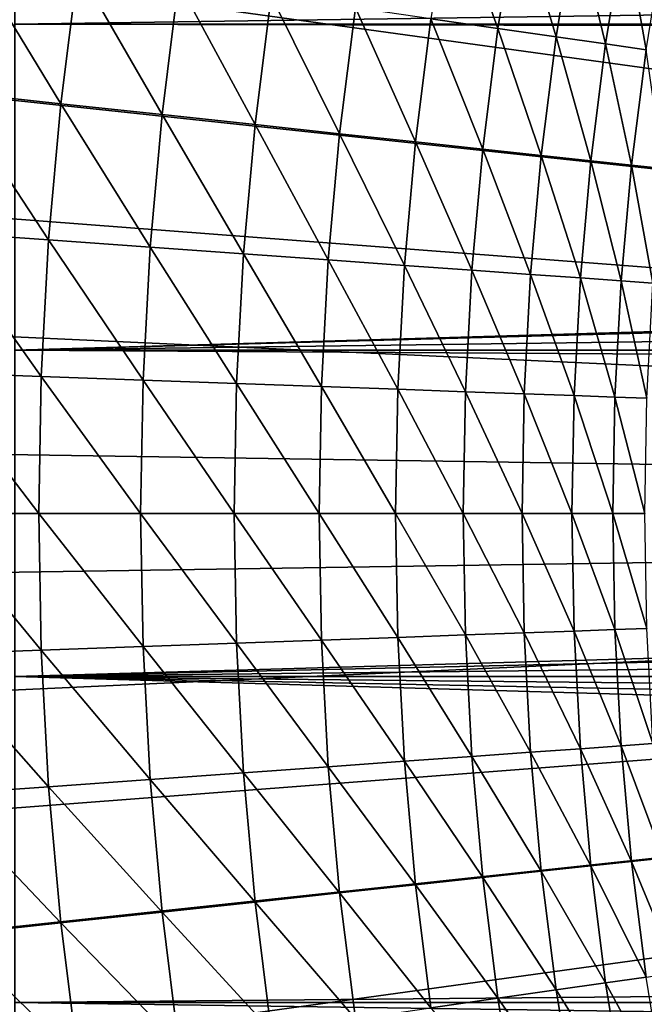
# Model space of a CAD drawing. Extents: x -30 to 67, y -176 to 30.
# Drawn here: x -11 to -10, y -1 to 1 of the extents above; entities that cross this region are included whole.
import ezdxf

# ---------------------------------------------------------------- set-up
doc = ezdxf.new("R2010")
doc.units = 0
doc.layers.add('L4', color=7, linetype='CONTINUOUS')

msp = doc.modelspace()

# ---------------------------------------------------------------- linework, layer by layer
at = {"layer": 'L4', "color": 7}
for points in [[(0, 0), (-9.778745, 28.044), (-8.918962, 28.32917)], [(0, 0), (-9.778745, 28.044), (-8.918962, 28.32917)], [(0, 0), (-10.62943, 27.73274), (-9.778745, 28.044)], [(0, 0), (-10.62943, 27.73274), (-9.778745, 28.044)], [(-11.47023, 27.39569), (-10.62943, 27.73274), (0, 0)], [(-11.47023, 27.39569), (-10.62943, 27.73274), (0, 0)], [(0, 0), (-12.30036, 27.03315), (-11.47023, 27.39569)], [(0, 0), (-12.30036, 27.03315), (-11.47023, 27.39569)], [(0, 0), (-13.11905, 26.64546), (-12.30036, 27.03315)], [(0, 0), (-13.11905, 26.64546), (-12.30036, 27.03315)], [(-13.92553, 26.23299), (-13.11905, 26.64546), (0, 0)], [(-13.92553, 26.23299), (-13.11905, 26.64546), (0, 0)], [(0, 0), (-14.71906, 25.79611), (-13.92553, 26.23299)], [(0, 0), (-14.71906, 25.79611), (-13.92553, 26.23299)], [(0, 0), (-15.49889, 25.33524), (-14.71906, 25.79611)], [(0, 0), (-15.49889, 25.33524), (-14.71906, 25.79611)], [(-16.26431, 24.8508), (-15.49889, 25.33524), (0, 0)], [(-16.26431, 24.8508), (-15.49889, 25.33524), (0, 0)], [(0, 0), (-17.0146, 24.34324), (-16.26431, 24.8508)], [(0, 0), (-17.0146, 24.34324), (-16.26431, 24.8508)], [(0, 0), (-17.74906, 23.81304), (-17.0146, 24.34324)], [(0, 0), (-17.74906, 23.81304), (-17.0146, 24.34324)], [(-18.46701, 23.26068), (-17.74906, 23.81304), (0, 0)], [(-18.46701, 23.26068), (-17.74906, 23.81304), (0, 0)], [(0, 0), (-19.16779, 22.68669), (-18.46701, 23.26068)], [(0, 0), (-19.16779, 22.68669), (-18.46701, 23.26068)], [(0, 0), (-19.85073, 22.0916), (-19.16779, 22.68669)], [(0, 0), (-19.85073, 22.0916), (-19.16779, 22.68669)], [(-20.51521, 21.47595), (-19.85073, 22.0916), (0, 0)], [(-20.51521, 21.47595), (-19.85073, 22.0916), (0, 0)], [(0, 0), (-21.1606, 20.84032), (-20.51521, 21.47595)], [(0, 0), (-21.1606, 20.84032), (-20.51521, 21.47595)], [(0, 0), (-21.78631, 20.18531), (-21.1606, 20.84032)], [(0, 0), (-21.78631, 20.18531), (-21.1606, 20.84032)], [(-22.39175, 19.51153), (-21.78631, 20.18531), (0, 0)], [(-22.39175, 19.51153), (-21.78631, 20.18531), (0, 0)], [(0, 0), (-22.97636, 18.81959), (-22.39175, 19.51153)], [(0, 0), (-22.97636, 18.81959), (-22.39175, 19.51153)], [(0, 0), (-23.5396, 18.11014), (-22.97636, 18.81959)], [(0, 0), (-23.5396, 18.11014), (-22.97636, 18.81959)], [(-24.08094, 17.38385), (-23.5396, 18.11014), (0, 0)], [(-24.08094, 17.38385), (-23.5396, 18.11014), (0, 0)], [(0, 0), (-24.59988, 16.64139), (-24.08094, 17.38385)], [(0, 0), (-24.59988, 16.64139), (-24.08094, 17.38385)], [(0, 0), (-25.09594, 15.88345), (-24.59988, 16.64139)], [(0, 0), (-25.09594, 15.88345), (-24.59988, 16.64139)], [(-25.56865, 15.11073), (-25.09594, 15.88345), (0, 0)], [(-25.56865, 15.11073), (-25.09594, 15.88345), (0, 0)], [(0, 0), (-26.01757, 14.32396), (-25.56865, 15.11073)], [(0, 0), (-26.01757, 14.32396), (-25.56865, 15.11073)], [(0, 0), (-26.4423, 13.52386), (-26.01757, 14.32396)], [(0, 0), (-26.4423, 13.52386), (-26.01757, 14.32396)], [(-26.84243, 12.71118), (-26.4423, 13.52386), (0, 0)], [(-26.84243, 12.71118), (-26.4423, 13.52386), (0, 0)], [(0, 0), (-27.21759, 11.88668), (-26.84243, 12.71118)], [(0, 0), (-27.21759, 11.88668), (-26.84243, 12.71118)], [(0, 0), (-27.56742, 11.05112), (-27.21759, 11.88668)], [(0, 0), (-27.56742, 11.05112), (-27.21759, 11.88668)], [(-27.89162, 10.20528), (-27.56742, 11.05112), (0, 0)], [(-27.89162, 10.20528), (-27.56742, 11.05112), (0, 0)], [(0, 0), (-28.18987, 9.349941), (-27.89162, 10.20528)], [(0, 0), (-28.18987, 9.349941), (-27.89162, 10.20528)], [(0, 0), (-28.46189, 8.48591), (-28.18987, 9.349941)], [(0, 0), (-28.46189, 8.48591), (-28.18987, 9.349941)], [(-28.70744, 7.613983), (-28.46189, 8.48591), (0, 0)], [(-28.70744, 7.613983), (-28.46189, 8.48591), (0, 0)], [(0, 0), (-28.92629, 6.734975), (-28.70744, 7.613983)], [(0, 0), (-28.92629, 6.734975), (-28.70744, 7.613983)], [(0, 0), (-29.11822, 5.849701), (-28.92629, 6.734975)], [(0, 0), (-29.11822, 5.849701), (-28.92629, 6.734975)], [(-29.28307, 4.958986), (-29.11822, 5.849701), (0, 0)], [(-29.28307, 4.958986), (-29.11822, 5.849701), (0, 0)], [(0, 0), (-29.42069, 4.063658), (-29.28307, 4.958986)], [(0, 0), (-29.42069, 4.063658), (-29.28307, 4.958986)], [(0, 0), (-29.53093, 3.16455), (-29.42069, 4.063658)], [(0, 0), (-29.53093, 3.16455), (-29.42069, 4.063658)], [(-29.6137, 2.262498), (-29.53093, 3.16455), (0, 0)], [(-29.6137, 2.262498), (-29.53093, 3.16455), (0, 0)], [(-11.5, 2.426468, 91.87645), (21.96419, 1.943381, 91.93888), (-11.5, 1.459054, 91.98745)], [(-11.5, 1.459054, 58.01255), (21.96409, 1.944569, 58.06125), (-11.5, 2.426468, 58.12354)], [(0, 0), (-29.66892, 1.358341), (-29.6137, 2.262498)], [(0, 0), (-29.66892, 1.358341), (-29.6137, 2.262498)], [(-11.5, 1.459054, 58.01255), (22.00167, 1.459115, 58.01255), (21.96409, 1.944569, 58.06125)], [(-11.5, 1.459054, 91.98745), (21.96419, 1.943381, 91.93888), (22.00167, 1.459054, 91.98745)], [(-10.20038, 1.84035, 118.7564), (-10.25956, 1.475102, 118.7564), (-10.06002, 1.446413, 119.4567)], [(-10.20038, 1.84035, 118.7564), (-10.25956, 1.475102, 118.7564), (-10.06002, 1.446413, 119.4567)], [(-10.20038, 1.84035, 118.7564), (-10.06002, 1.446413, 119.4567), (-10.00199, 1.804557, 119.4567)], [(-10.20038, 1.84035, 118.7564), (-10.06002, 1.446413, 119.4567), (-10.00199, 1.804557, 119.4567)], [(-10.00199, 1.804557, 119.4567), (-10.06002, 1.446413, 119.4567), (-9.886524, 1.421467, 120.164)], [(-10.00199, 1.804557, 119.4567), (-10.06002, 1.446413, 119.4567), (-9.886524, 1.421467, 120.164)], [(-10.00199, 1.804557, 119.4567), (-9.886524, 1.421467, 120.164), (-9.829489, 1.773435, 120.164)], [(-10.00199, 1.804557, 119.4567), (-9.886524, 1.421467, 120.164), (-9.829489, 1.773435, 120.164)], [(-9.829489, 1.773435, 120.164), (-9.886524, 1.421467, 120.164), (-9.739303, 1.4003, 120.8774)], [(-9.829489, 1.773435, 120.164), (-9.886524, 1.421467, 120.164), (-9.739303, 1.4003, 120.8774)], [(-9.829489, 1.773435, 120.164), (-9.739303, 1.4003, 120.8774), (-9.683117, 1.747027, 120.8774)], [(-9.829489, 1.773435, 120.164), (-9.739303, 1.4003, 120.8774), (-9.683117, 1.747027, 120.8774)], [(-9.683117, 1.747027, 120.8774), (-9.739303, 1.4003, 120.8774), (-9.618569, 1.382941, 121.5958)], [(-9.683117, 1.747027, 120.8774), (-9.739303, 1.4003, 120.8774), (-9.618569, 1.382941, 121.5958)], [(-9.683117, 1.747027, 120.8774), (-9.618569, 1.382941, 121.5958), (-9.56308, 1.725369, 121.5958)], [(-9.683117, 1.747027, 120.8774), (-9.618569, 1.382941, 121.5958), (-9.56308, 1.725369, 121.5958)], [(-11.63682, 1.673123, 115.3944), (-11.68913, 1.256711, 115.3944), (-11.36283, 1.221631, 116.0451)], [(-11.63682, 1.673123, 115.3944), (-11.68913, 1.256711, 115.3944), (-11.36283, 1.221631, 116.0451)], [(-11.63682, 1.673123, 115.3944), (-11.36283, 1.221631, 116.0451), (-11.31199, 1.626418, 116.0451)], [(-11.63682, 1.673123, 115.3944), (-11.36283, 1.221631, 116.0451), (-11.31199, 1.626418, 116.0451)], [(-11.31199, 1.626418, 116.0451), (-11.36283, 1.221631, 116.0451), (-11.06093, 1.189173, 116.7075)], [(-11.31199, 1.626418, 116.0451), (-11.36283, 1.221631, 116.0451), (-11.06093, 1.189173, 116.7075)], [(-11.31199, 1.626418, 116.0451), (-11.06093, 1.189173, 116.7075), (-11.01144, 1.583206, 116.7075)], [(-11.31199, 1.626418, 116.0451), (-11.06093, 1.189173, 116.7075), (-11.01144, 1.583206, 116.7075)], [(-11.01144, 1.583206, 116.7075), (-11.06093, 1.189173, 116.7075), (-10.78386, 1.159384, 117.3809)], [(-11.01144, 1.583206, 116.7075), (-11.06093, 1.189173, 116.7075), (-10.78386, 1.159384, 117.3809)], [(-11.01144, 1.583206, 116.7075), (-10.78386, 1.159384, 117.3809), (-10.7356, 1.543547, 117.3809)], [(-11.01144, 1.583206, 116.7075), (-10.78386, 1.159384, 117.3809), (-10.7356, 1.543547, 117.3809)], [(-10.7356, 1.543547, 117.3809), (-10.78386, 1.159384, 117.3809), (-10.53199, 1.132306, 118.0641)], [(-10.7356, 1.543547, 117.3809), (-10.78386, 1.159384, 117.3809), (-10.53199, 1.132306, 118.0641)], [(-10.7356, 1.543547, 117.3809), (-10.53199, 1.132306, 118.0641), (-10.48486, 1.507495, 118.0641)], [(-10.7356, 1.543547, 117.3809), (-10.53199, 1.132306, 118.0641), (-10.48486, 1.507495, 118.0641)], [(-10.48486, 1.507495, 118.0641), (-10.53199, 1.132306, 118.0641), (-10.30567, 1.107975, 118.7564)], [(-10.48486, 1.507495, 118.0641), (-10.53199, 1.132306, 118.0641), (-10.30567, 1.107975, 118.7564)], [(-10.48486, 1.507495, 118.0641), (-10.30567, 1.107975, 118.7564), (-10.25956, 1.475102, 118.7564)], [(-10.48486, 1.507495, 118.0641), (-10.30567, 1.107975, 118.7564), (-10.25956, 1.475102, 118.7564)], [(-10.25956, 1.475102, 118.7564), (-10.30567, 1.107975, 118.7564), (-10.10524, 1.086426, 119.4567)], [(-10.25956, 1.475102, 118.7564), (-10.30567, 1.107975, 118.7564), (-10.10524, 1.086426, 119.4567)], [(-10.25956, 1.475102, 118.7564), (-10.10524, 1.086426, 119.4567), (-10.06002, 1.446413, 119.4567)], [(-10.25956, 1.475102, 118.7564), (-10.10524, 1.086426, 119.4567), (-10.06002, 1.446413, 119.4567)], [(-11.5, 1.459054, 58.01255), (22.00649, 1.384531, 58.00631), (22.00167, 1.459115, 58.01255)], [(-11.5, 1.459054, 91.98745), (22.00167, 1.459054, 91.98745), (-11.5, 0.486881, 92.04305)], [(-11.5, 0.486881, 92.04305), (22.00167, 1.459054, 91.98745), (22.00649, 1.3846, 91.99369)], [(-11.5, 0.486881, 57.95695), (22.00649, 1.384531, 58.00631), (-11.5, 1.459054, 58.01255)], [(-10.06002, 1.446413, 119.4567), (-10.10524, 1.086426, 119.4567), (-9.930959, 1.067689, 120.164)], [(-10.06002, 1.446413, 119.4567), (-10.10524, 1.086426, 119.4567), (-9.930959, 1.067689, 120.164)], [(-10.06002, 1.446413, 119.4567), (-9.930959, 1.067689, 120.164), (-9.886524, 1.421467, 120.164)], [(-10.06002, 1.446413, 119.4567), (-9.930959, 1.067689, 120.164), (-9.886524, 1.421467, 120.164)], [(-9.886524, 1.421467, 120.164), (-9.930959, 1.067689, 120.164), (-9.783077, 1.05179, 120.8774)], [(-9.886524, 1.421467, 120.164), (-9.930959, 1.067689, 120.164), (-9.783077, 1.05179, 120.8774)], [(-9.886524, 1.421467, 120.164), (-9.783077, 1.05179, 120.8774), (-9.739303, 1.4003, 120.8774)], [(-9.886524, 1.421467, 120.164), (-9.783077, 1.05179, 120.8774), (-9.739303, 1.4003, 120.8774)], [(-11.5, 0.486881, 92.04305), (22.00649, 1.3846, 91.99369), (22.03012, 0.936236, 92.02427)], [(-11.5, 0.486881, 57.95695), (22.03015, 0.935377, 57.97568), (22.00649, 1.384531, 58.00631)], [(-9.739303, 1.4003, 120.8774), (-9.783077, 1.05179, 120.8774), (-9.6618, 1.038751, 121.5958)], [(-9.739303, 1.4003, 120.8774), (-9.783077, 1.05179, 120.8774), (-9.6618, 1.038751, 121.5958)], [(-9.739303, 1.4003, 120.8774), (-9.6618, 1.038751, 121.5958), (-9.618569, 1.382941, 121.5958)], [(-9.739303, 1.4003, 120.8774), (-9.6618, 1.038751, 121.5958), (-9.618569, 1.382941, 121.5958)], [(-9.618569, 1.382941, 121.5958), (-9.6618, 1.038751, 121.5958), (-9.567298, 1.028591, 122.3183)], [(-9.618569, 1.382941, 121.5958), (-9.6618, 1.038751, 121.5958), (-9.567298, 1.028591, 122.3183)], [(0, 0), (-29.69655, 0.452921), (-29.66892, 1.358341)], [(0, 0), (-29.69655, 0.452921), (-29.66892, 1.358341)], [(-11.68913, 1.256711, 115.3944), (-11.72653, 0.838698, 115.3944), (-11.39919, 0.815286, 116.0451)], [(-11.68913, 1.256711, 115.3944), (-11.72653, 0.838698, 115.3944), (-11.39919, 0.815286, 116.0451)], [(-11.68913, 1.256711, 115.3944), (-11.39919, 0.815286, 116.0451), (-11.36283, 1.221631, 116.0451)], [(-11.68913, 1.256711, 115.3944), (-11.39919, 0.815286, 116.0451), (-11.36283, 1.221631, 116.0451)], [(-11.36283, 1.221631, 116.0451), (-11.39919, 0.815286, 116.0451), (-11.09633, 0.793625, 116.7075)], [(-11.36283, 1.221631, 116.0451), (-11.39919, 0.815286, 116.0451), (-11.09633, 0.793625, 116.7075)], [(-11.36283, 1.221631, 116.0451), (-11.09633, 0.793625, 116.7075), (-11.06093, 1.189173, 116.7075)], [(-11.36283, 1.221631, 116.0451), (-11.09633, 0.793625, 116.7075), (-11.06093, 1.189173, 116.7075)], [(-11.06093, 1.189173, 116.7075), (-11.09633, 0.793625, 116.7075), (-10.81837, 0.773745, 117.3809)], [(-11.06093, 1.189173, 116.7075), (-11.09633, 0.793625, 116.7075), (-10.81837, 0.773745, 117.3809)], [(-11.06093, 1.189173, 116.7075), (-10.81837, 0.773745, 117.3809), (-10.78386, 1.159384, 117.3809)], [(-11.06093, 1.189173, 116.7075), (-10.81837, 0.773745, 117.3809), (-10.78386, 1.159384, 117.3809)], [(-10.78386, 1.159384, 117.3809), (-10.81837, 0.773745, 117.3809), (-10.56569, 0.755673, 118.0641)], [(-10.78386, 1.159384, 117.3809), (-10.81837, 0.773745, 117.3809), (-10.56569, 0.755673, 118.0641)], [(-10.78386, 1.159384, 117.3809), (-10.56569, 0.755673, 118.0641), (-10.53199, 1.132306, 118.0641)], [(-10.78386, 1.159384, 117.3809), (-10.56569, 0.755673, 118.0641), (-10.53199, 1.132306, 118.0641)], [(-10.53199, 1.132306, 118.0641), (-10.56569, 0.755673, 118.0641), (-10.33865, 0.739435, 118.7564)], [(-10.53199, 1.132306, 118.0641), (-10.56569, 0.755673, 118.0641), (-10.33865, 0.739435, 118.7564)], [(-10.53199, 1.132306, 118.0641), (-10.33865, 0.739435, 118.7564), (-10.30567, 1.107975, 118.7564)], [(-10.53199, 1.132306, 118.0641), (-10.33865, 0.739435, 118.7564), (-10.30567, 1.107975, 118.7564)], [(-10.30567, 1.107975, 118.7564), (-10.33865, 0.739435, 118.7564), (-10.13758, 0.725054, 119.4567)], [(-10.30567, 1.107975, 118.7564), (-10.33865, 0.739435, 118.7564), (-10.13758, 0.725054, 119.4567)], [(-10.30567, 1.107975, 118.7564), (-10.13758, 0.725054, 119.4567), (-10.10524, 1.086426, 119.4567)], [(-10.30567, 1.107975, 118.7564), (-10.13758, 0.725054, 119.4567), (-10.10524, 1.086426, 119.4567)], [(-10.10524, 1.086426, 119.4567), (-10.13758, 0.725054, 119.4567), (-9.962739, 0.712549, 120.164)], [(-10.10524, 1.086426, 119.4567), (-10.13758, 0.725054, 119.4567), (-9.962739, 0.712549, 120.164)], [(-10.10524, 1.086426, 119.4567), (-9.962739, 0.712549, 120.164), (-9.930959, 1.067689, 120.164)], [(-10.10524, 1.086426, 119.4567), (-9.962739, 0.712549, 120.164), (-9.930959, 1.067689, 120.164)], [(-9.930959, 1.067689, 120.164), (-9.962739, 0.712549, 120.164), (-9.814384, 0.701939, 120.8774)], [(-9.930959, 1.067689, 120.164), (-9.962739, 0.712549, 120.164), (-9.814384, 0.701939, 120.8774)], [(-9.930959, 1.067689, 120.164), (-9.814384, 0.701939, 120.8774), (-9.783077, 1.05179, 120.8774)], [(-9.930959, 1.067689, 120.164), (-9.814384, 0.701939, 120.8774), (-9.783077, 1.05179, 120.8774)], [(-9.783077, 1.05179, 120.8774), (-9.814384, 0.701939, 120.8774), (-9.69272, 0.693237, 121.5958)], [(-9.783077, 1.05179, 120.8774), (-9.814384, 0.701939, 120.8774), (-9.69272, 0.693237, 121.5958)], [(-9.783077, 1.05179, 120.8774), (-9.69272, 0.693237, 121.5958), (-9.6618, 1.038751, 121.5958)], [(-9.783077, 1.05179, 120.8774), (-9.69272, 0.693237, 121.5958), (-9.6618, 1.038751, 121.5958)], [(-9.6618, 1.038751, 121.5958), (-9.69272, 0.693237, 121.5958), (-9.597914, 0.686456, 122.3183)], [(-9.6618, 1.038751, 121.5958), (-9.69272, 0.693237, 121.5958), (-9.597914, 0.686456, 122.3183)], [(-9.6618, 1.038751, 121.5958), (-9.597914, 0.686456, 122.3183), (-9.567298, 1.028591, 122.3183)], [(-9.6618, 1.038751, 121.5958), (-9.597914, 0.686456, 122.3183), (-9.567298, 1.028591, 122.3183)], [(22.03012, 0.936236, 92.02427), (22.04462, 0.486881, 92.04305), (-11.5, 0.486881, 92.04305)], [(22.04462, 0.486881, 57.95695), (22.03015, 0.935377, 57.97568), (-11.5, 0.486881, 57.95695)], [(-11.72653, 0.838698, 115.3944), (-11.749, 0.419617, 115.3944), (-11.42103, 0.407903, 116.0451)], [(-11.72653, 0.838698, 115.3944), (-11.749, 0.419617, 115.3944), (-11.42103, 0.407903, 116.0451)], [(-11.72653, 0.838698, 115.3944), (-11.42103, 0.407903, 116.0451), (-11.39919, 0.815286, 116.0451)], [(-11.72653, 0.838698, 115.3944), (-11.42103, 0.407903, 116.0451), (-11.39919, 0.815286, 116.0451)], [(-11.39919, 0.815286, 116.0451), (-11.42103, 0.407903, 116.0451), (-11.11759, 0.397066, 116.7075)], [(-11.39919, 0.815286, 116.0451), (-11.42103, 0.407903, 116.0451), (-11.11759, 0.397066, 116.7075)], [(-11.39919, 0.815286, 116.0451), (-11.11759, 0.397066, 116.7075), (-11.09633, 0.793625, 116.7075)], [(-11.39919, 0.815286, 116.0451), (-11.11759, 0.397066, 116.7075), (-11.09633, 0.793625, 116.7075)], [(-11.09633, 0.793625, 116.7075), (-11.11759, 0.397066, 116.7075), (-10.83909, 0.387119, 117.3809)], [(-11.09633, 0.793625, 116.7075), (-11.11759, 0.397066, 116.7075), (-10.83909, 0.387119, 117.3809)], [(-11.09633, 0.793625, 116.7075), (-10.83909, 0.387119, 117.3809), (-10.81837, 0.773745, 117.3809)], [(-11.09633, 0.793625, 116.7075), (-10.83909, 0.387119, 117.3809), (-10.81837, 0.773745, 117.3809)], [(-10.81837, 0.773745, 117.3809), (-10.83909, 0.387119, 117.3809), (-10.58593, 0.378077, 118.0641)], [(-10.81837, 0.773745, 117.3809), (-10.83909, 0.387119, 117.3809), (-10.58593, 0.378077, 118.0641)], [(-10.81837, 0.773745, 117.3809), (-10.58593, 0.378077, 118.0641), (-10.56569, 0.755673, 118.0641)], [(-10.81837, 0.773745, 117.3809), (-10.58593, 0.378077, 118.0641), (-10.56569, 0.755673, 118.0641)], [(-10.56569, 0.755673, 118.0641), (-10.58593, 0.378077, 118.0641), (-10.35846, 0.369953, 118.7564)], [(-10.56569, 0.755673, 118.0641), (-10.58593, 0.378077, 118.0641), (-10.35846, 0.369953, 118.7564)], [(-10.56569, 0.755673, 118.0641), (-10.35846, 0.369953, 118.7564), (-10.33865, 0.739435, 118.7564)], [(-10.56569, 0.755673, 118.0641), (-10.35846, 0.369953, 118.7564), (-10.33865, 0.739435, 118.7564)], [(-10.33865, 0.739435, 118.7564), (-10.35846, 0.369953, 118.7564), (-10.157, 0.362758, 119.4567)], [(-10.33865, 0.739435, 118.7564), (-10.35846, 0.369953, 118.7564), (-10.157, 0.362758, 119.4567)], [(-10.33865, 0.739435, 118.7564), (-10.157, 0.362758, 119.4567), (-10.13758, 0.725054, 119.4567)], [(-10.33865, 0.739435, 118.7564), (-10.157, 0.362758, 119.4567), (-10.13758, 0.725054, 119.4567)], [(-10.13758, 0.725054, 119.4567), (-10.157, 0.362758, 119.4567), (-9.981824, 0.356502, 120.164)], [(-10.13758, 0.725054, 119.4567), (-10.157, 0.362758, 119.4567), (-9.981824, 0.356502, 120.164)], [(-10.13758, 0.725054, 119.4567), (-9.981824, 0.356502, 120.164), (-9.962739, 0.712549, 120.164)], [(-10.13758, 0.725054, 119.4567), (-9.981824, 0.356502, 120.164), (-9.962739, 0.712549, 120.164)], [(-9.962739, 0.712549, 120.164), (-9.981824, 0.356502, 120.164), (-9.833185, 0.351193, 120.8774)], [(-9.962739, 0.712549, 120.164), (-9.981824, 0.356502, 120.164), (-9.833185, 0.351193, 120.8774)], [(-9.962739, 0.712549, 120.164), (-9.833185, 0.351193, 120.8774), (-9.814384, 0.701939, 120.8774)], [(-9.962739, 0.712549, 120.164), (-9.833185, 0.351193, 120.8774), (-9.814384, 0.701939, 120.8774)], [(-9.814384, 0.701939, 120.8774), (-9.833185, 0.351193, 120.8774), (-9.711287, 0.34684, 121.5958)], [(-9.814384, 0.701939, 120.8774), (-9.833185, 0.351193, 120.8774), (-9.711287, 0.34684, 121.5958)], [(-9.814384, 0.701939, 120.8774), (-9.711287, 0.34684, 121.5958), (-9.69272, 0.693237, 121.5958)], [(-9.814384, 0.701939, 120.8774), (-9.711287, 0.34684, 121.5958), (-9.69272, 0.693237, 121.5958)], [(-9.69272, 0.693237, 121.5958), (-9.711287, 0.34684, 121.5958), (-9.6163, 0.343447, 122.3183)], [(-9.69272, 0.693237, 121.5958), (-9.711287, 0.34684, 121.5958), (-9.6163, 0.343447, 122.3183)], [(-9.69272, 0.693237, 121.5958), (-9.6163, 0.343447, 122.3183), (-9.597914, 0.686456, 122.3183)], [(-9.69272, 0.693237, 121.5958), (-9.6163, 0.343447, 122.3183), (-9.597914, 0.686456, 122.3183)], [(-11.5, 0.486881, 92.04305), (22.04462, 0.486881, 92.04305), (-11.5, -0.486881, 92.04305)], [(-11.5, -0.486881, 92.04305), (22.04462, 0.486881, 92.04305), (22.04826, 0.277108, 92.04775)], [(22.04462, 0.486881, 57.95695), (-11.5, 0.486881, 57.95695), (22.04826, 0.277081, 57.95225)], [(22.04826, 0.277081, 57.95225), (-11.5, 0.486881, 57.95695), (-11.5, -0.486881, 57.95695)], [(-29.69655, -0.452921), (-29.69655, 0.452921), (0, 0)], [(-29.69655, -0.452921), (-29.69655, 0.452921), (0, 0)], [(-11.749, 0.419617, 115.3944), (-11.75649, 0, 115.3944), (-11.42831, 0, 116.0451)], [(-11.749, 0.419617, 115.3944), (-11.75649, 0, 115.3944), (-11.42831, 0, 116.0451)], [(-11.749, 0.419617, 115.3944), (-11.42831, 0, 116.0451), (-11.42103, 0.407903, 116.0451)], [(-11.749, 0.419617, 115.3944), (-11.42831, 0, 116.0451), (-11.42103, 0.407903, 116.0451)], [(-11.42103, 0.407903, 116.0451), (-11.42831, 0, 116.0451), (-11.12467, 0, 116.7075)], [(-11.42103, 0.407903, 116.0451), (-11.42831, 0, 116.0451), (-11.12467, 0, 116.7075)], [(-11.42103, 0.407903, 116.0451), (-11.12467, 0, 116.7075), (-11.11759, 0.397066, 116.7075)], [(-11.42103, 0.407903, 116.0451), (-11.12467, 0, 116.7075), (-11.11759, 0.397066, 116.7075)], [(-11.11759, 0.397066, 116.7075), (-11.12467, 0, 116.7075), (-10.846, 0, 117.3809)], [(-11.11759, 0.397066, 116.7075), (-11.12467, 0, 116.7075), (-10.846, 0, 117.3809)], [(-11.11759, 0.397066, 116.7075), (-10.846, 0, 117.3809), (-10.83909, 0.387119, 117.3809)], [(-11.11759, 0.397066, 116.7075), (-10.846, 0, 117.3809), (-10.83909, 0.387119, 117.3809)], [(-10.83909, 0.387119, 117.3809), (-10.846, 0, 117.3809), (-10.59268, 0, 118.0641)], [(-10.83909, 0.387119, 117.3809), (-10.846, 0, 117.3809), (-10.59268, 0, 118.0641)], [(-10.83909, 0.387119, 117.3809), (-10.59268, 0, 118.0641), (-10.58593, 0.378077, 118.0641)], [(-10.83909, 0.387119, 117.3809), (-10.59268, 0, 118.0641), (-10.58593, 0.378077, 118.0641)], [(-10.58593, 0.378077, 118.0641), (-10.59268, 0, 118.0641), (-10.36506, 0, 118.7564)], [(-10.58593, 0.378077, 118.0641), (-10.59268, 0, 118.0641), (-10.36506, 0, 118.7564)], [(-10.58593, 0.378077, 118.0641), (-10.36506, 0, 118.7564), (-10.35846, 0.369953, 118.7564)], [(-10.58593, 0.378077, 118.0641), (-10.36506, 0, 118.7564), (-10.35846, 0.369953, 118.7564)], [(-10.35846, 0.369953, 118.7564), (-10.36506, 0, 118.7564), (-10.16347, 0, 119.4567)], [(-10.35846, 0.369953, 118.7564), (-10.36506, 0, 118.7564), (-10.16347, 0, 119.4567)], [(-10.35846, 0.369953, 118.7564), (-10.16347, 0, 119.4567), (-10.157, 0.362758, 119.4567)], [(-10.35846, 0.369953, 118.7564), (-10.16347, 0, 119.4567), (-10.157, 0.362758, 119.4567)], [(-10.157, 0.362758, 119.4567), (-10.16347, 0, 119.4567), (-9.988189, 0, 120.164)], [(-10.157, 0.362758, 119.4567), (-10.16347, 0, 119.4567), (-9.988189, 0, 120.164)], [(-10.157, 0.362758, 119.4567), (-9.988189, 0, 120.164), (-9.981824, 0.356502, 120.164)], [(-10.157, 0.362758, 119.4567), (-9.988189, 0, 120.164), (-9.981824, 0.356502, 120.164)], [(-9.981824, 0.356502, 120.164), (-9.988189, 0, 120.164), (-9.839455, 0, 120.8774)], [(-9.981824, 0.356502, 120.164), (-9.988189, 0, 120.164), (-9.839455, 0, 120.8774)], [(-9.981824, 0.356502, 120.164), (-9.839455, 0, 120.8774), (-9.833185, 0.351193, 120.8774)], [(-9.981824, 0.356502, 120.164), (-9.839455, 0, 120.8774), (-9.833185, 0.351193, 120.8774)], [(-9.833185, 0.351193, 120.8774), (-9.839455, 0, 120.8774), (-9.717478, 0, 121.5958)], [(-9.833185, 0.351193, 120.8774), (-9.839455, 0, 120.8774), (-9.717478, 0, 121.5958)], [(-9.833185, 0.351193, 120.8774), (-9.717478, 0, 121.5958), (-9.711287, 0.34684, 121.5958)], [(-9.833185, 0.351193, 120.8774), (-9.717478, 0, 121.5958), (-9.711287, 0.34684, 121.5958)], [(-9.711287, 0.34684, 121.5958), (-9.717478, 0, 121.5958), (-9.622431, 0, 122.3183)], [(-9.711287, 0.34684, 121.5958), (-9.717478, 0, 121.5958), (-9.622431, 0, 122.3183)], [(-9.711287, 0.34684, 121.5958), (-9.622431, 0, 122.3183), (-9.6163, 0.343447, 122.3183)], [(-9.711287, 0.34684, 121.5958), (-9.622431, 0, 122.3183), (-9.6163, 0.343447, 122.3183)], [(-11.5, -0.486881, 92.04305), (22.04826, 0.277108, 92.04775), (22.04975, -0.104515, 92.04968)], [(22.04826, 0.277081, 57.95225), (-11.5, -0.486881, 57.95695), (22.04975, -0.105136, 57.95033)], [(0, 0), (-29.66892, -1.358341), (-29.69655, -0.452921)], [(0, 0), (-29.66892, -1.358341), (-29.69655, -0.452921)], [(0, 0), (-29.6137, -2.262498), (-29.66892, -1.358341)], [(0, 0), (-29.6137, -2.262498), (-29.66892, -1.358341)], [(-29.53093, -3.16455), (-29.6137, -2.262498), (0, 0)], [(-29.53093, -3.16455), (-29.6137, -2.262498), (0, 0)], [(0, 0), (-29.42069, -4.063658), (-29.53093, -3.16455)], [(0, 0), (-29.42069, -4.063658), (-29.53093, -3.16455)], [(0, 0), (-29.28307, -4.958986), (-29.42069, -4.063658)], [(0, 0), (-29.28307, -4.958986), (-29.42069, -4.063658)], [(-29.11822, -5.849701), (-29.28307, -4.958986), (0, 0)], [(-29.11822, -5.849701), (-29.28307, -4.958986), (0, 0)], [(0, 0), (-28.92629, -6.734975), (-29.11822, -5.849701)], [(0, 0), (-28.92629, -6.734975), (-29.11822, -5.849701)], [(0, 0), (-28.70744, -7.613983), (-28.92629, -6.734975)], [(0, 0), (-28.70744, -7.613983), (-28.92629, -6.734975)], [(-28.46189, -8.48591), (-28.70744, -7.613983), (0, 0)], [(-28.46189, -8.48591), (-28.70744, -7.613983), (0, 0)], [(0, 0), (-28.18987, -9.349941), (-28.46189, -8.48591)], [(0, 0), (-28.18987, -9.349941), (-28.46189, -8.48591)], [(0, 0), (-27.89162, -10.20528), (-28.18987, -9.349941)], [(0, 0), (-27.89162, -10.20528), (-28.18987, -9.349941)], [(-27.56742, -11.05112), (-27.89162, -10.20528), (0, 0)], [(-27.56742, -11.05112), (-27.89162, -10.20528), (0, 0)], [(0, 0), (-27.21759, -11.88668), (-27.56742, -11.05112)], [(0, 0), (-27.21759, -11.88668), (-27.56742, -11.05112)], [(0, 0), (-26.84243, -12.71118), (-27.21759, -11.88668)], [(0, 0), (-26.84243, -12.71118), (-27.21759, -11.88668)], [(-26.4423, -13.52386), (-26.84243, -12.71118), (0, 0)], [(-26.4423, -13.52386), (-26.84243, -12.71118), (0, 0)], [(0, 0), (-26.01757, -14.32396), (-26.4423, -13.52386)], [(0, 0), (-26.01757, -14.32396), (-26.4423, -13.52386)], [(0, 0), (-25.56865, -15.11073), (-26.01757, -14.32396)], [(0, 0), (-25.56865, -15.11073), (-26.01757, -14.32396)], [(-25.09594, -15.88345), (-25.56865, -15.11073), (0, 0)], [(-25.09594, -15.88345), (-25.56865, -15.11073), (0, 0)], [(0, 0), (-24.59988, -16.64139), (-25.09594, -15.88345)], [(0, 0), (-24.59988, -16.64139), (-25.09594, -15.88345)], [(0, 0), (-24.08094, -17.38385), (-24.59988, -16.64139)], [(0, 0), (-24.08094, -17.38385), (-24.59988, -16.64139)], [(-23.5396, -18.11014), (-24.08094, -17.38385), (0, 0)], [(-23.5396, -18.11014), (-24.08094, -17.38385), (0, 0)], [(0, 0), (-22.97636, -18.81959), (-23.5396, -18.11014)], [(0, 0), (-22.97636, -18.81959), (-23.5396, -18.11014)], [(0, 0), (-22.39175, -19.51153), (-22.97636, -18.81959)], [(0, 0), (-22.39175, -19.51153), (-22.97636, -18.81959)], [(-21.78631, -20.18531), (-22.39175, -19.51153), (0, 0)], [(-21.78631, -20.18531), (-22.39175, -19.51153), (0, 0)], [(0, 0), (-21.1606, -20.84032), (-21.78631, -20.18531)], [(0, 0), (-21.1606, -20.84032), (-21.78631, -20.18531)], [(0, 0), (-20.51521, -21.47595), (-21.1606, -20.84032)], [(0, 0), (-20.51521, -21.47595), (-21.1606, -20.84032)], [(-19.85073, -22.0916), (-20.51521, -21.47595), (0, 0)], [(-19.85073, -22.0916), (-20.51521, -21.47595), (0, 0)], [(0, 0), (-19.16779, -22.68669), (-19.85073, -22.0916)], [(0, 0), (-19.16779, -22.68669), (-19.85073, -22.0916)], [(0, 0), (-18.46701, -23.26068), (-19.16779, -22.68669)], [(0, 0), (-18.46701, -23.26068), (-19.16779, -22.68669)], [(-17.74906, -23.81304), (-18.46701, -23.26068), (0, 0)], [(-17.74906, -23.81304), (-18.46701, -23.26068), (0, 0)], [(0, 0), (-17.0146, -24.34324), (-17.74906, -23.81304)], [(0, 0), (-17.0146, -24.34324), (-17.74906, -23.81304)], [(0, 0), (-16.26431, -24.8508), (-17.0146, -24.34324)], [(0, 0), (-16.26431, -24.8508), (-17.0146, -24.34324)], [(-15.49889, -25.33524), (-16.26431, -24.8508), (0, 0)], [(-15.49889, -25.33524), (-16.26431, -24.8508), (0, 0)], [(0, 0), (-14.71906, -25.79611), (-15.49889, -25.33524)], [(0, 0), (-14.71906, -25.79611), (-15.49889, -25.33524)], [(0, 0), (-13.92553, -26.23299), (-14.71906, -25.79611)], [(0, 0), (-13.92553, -26.23299), (-14.71906, -25.79611)], [(-13.11905, -26.64546), (-13.92553, -26.23299), (0, 0)], [(-13.11905, -26.64546), (-13.92553, -26.23299), (0, 0)], [(0, 0), (-12.30036, -27.03315), (-13.11905, -26.64546)], [(0, 0), (-12.30036, -27.03315), (-13.11905, -26.64546)], [(0, 0), (-11.47023, -27.39569), (-12.30036, -27.03315)], [(0, 0), (-11.47023, -27.39569), (-12.30036, -27.03315)], [(-11.75649, 0, 115.3944), (-11.749, -0.419617, 115.3944), (-11.42103, -0.407903, 116.0451)], [(-11.75649, 0, 115.3944), (-11.42103, -0.407903, 116.0451), (-11.42831, 0, 116.0451)], [(-11.75649, 0, 115.3944), (-11.749, -0.419617, 115.3944), (-11.42103, -0.407903, 116.0451)], [(-11.75649, 0, 115.3944), (-11.42103, -0.407903, 116.0451), (-11.42831, 0, 116.0451)], [(-10.62943, -27.73274), (-11.47023, -27.39569), (0, 0)], [(-10.62943, -27.73274), (-11.47023, -27.39569), (0, 0)], [(-11.42831, 0, 116.0451), (-11.42103, -0.407903, 116.0451), (-11.11759, -0.397066, 116.7075)], [(-11.42831, 0, 116.0451), (-11.11759, -0.397066, 116.7075), (-11.12467, 0, 116.7075)], [(-11.42831, 0, 116.0451), (-11.42103, -0.407903, 116.0451), (-11.11759, -0.397066, 116.7075)], [(-11.42831, 0, 116.0451), (-11.11759, -0.397066, 116.7075), (-11.12467, 0, 116.7075)], [(-11.12467, 0, 116.7075), (-11.11759, -0.397066, 116.7075), (-10.83909, -0.387119, 117.3809)], [(-11.12467, 0, 116.7075), (-10.83909, -0.387119, 117.3809), (-10.846, 0, 117.3809)], [(-11.12467, 0, 116.7075), (-11.11759, -0.397066, 116.7075), (-10.83909, -0.387119, 117.3809)], [(-11.12467, 0, 116.7075), (-10.83909, -0.387119, 117.3809), (-10.846, 0, 117.3809)], [(-10.846, 0, 117.3809), (-10.83909, -0.387119, 117.3809), (-10.58593, -0.378077, 118.0641)], [(-10.846, 0, 117.3809), (-10.58593, -0.378077, 118.0641), (-10.59268, 0, 118.0641)], [(-10.846, 0, 117.3809), (-10.83909, -0.387119, 117.3809), (-10.58593, -0.378077, 118.0641)], [(-10.846, 0, 117.3809), (-10.58593, -0.378077, 118.0641), (-10.59268, 0, 118.0641)], [(0, 0), (-9.778745, -28.044), (-10.62943, -27.73274)], [(0, 0), (-9.778745, -28.044), (-10.62943, -27.73274)], [(-10.59268, 0, 118.0641), (-10.58593, -0.378077, 118.0641), (-10.35846, -0.369953, 118.7564)], [(-10.59268, 0, 118.0641), (-10.35846, -0.369953, 118.7564), (-10.36506, 0, 118.7564)], [(-10.59268, 0, 118.0641), (-10.58593, -0.378077, 118.0641), (-10.35846, -0.369953, 118.7564)], [(-10.59268, 0, 118.0641), (-10.35846, -0.369953, 118.7564), (-10.36506, 0, 118.7564)], [(-10.36506, 0, 118.7564), (-10.35846, -0.369953, 118.7564), (-10.157, -0.362758, 119.4567)], [(-10.36506, 0, 118.7564), (-10.157, -0.362758, 119.4567), (-10.16347, 0, 119.4567)], [(-10.36506, 0, 118.7564), (-10.35846, -0.369953, 118.7564), (-10.157, -0.362758, 119.4567)], [(-10.36506, 0, 118.7564), (-10.157, -0.362758, 119.4567), (-10.16347, 0, 119.4567)], [(-10.16347, 0, 119.4567), (-10.157, -0.362758, 119.4567), (-9.981824, -0.356502, 120.164)], [(-10.16347, 0, 119.4567), (-9.981824, -0.356502, 120.164), (-9.988189, 0, 120.164)], [(-10.16347, 0, 119.4567), (-10.157, -0.362758, 119.4567), (-9.981824, -0.356502, 120.164)], [(-10.16347, 0, 119.4567), (-9.981824, -0.356502, 120.164), (-9.988189, 0, 120.164)], [(-9.988189, 0, 120.164), (-9.981824, -0.356502, 120.164), (-9.833185, -0.351193, 120.8774)], [(-9.988189, 0, 120.164), (-9.833185, -0.351193, 120.8774), (-9.839455, 0, 120.8774)], [(-9.988189, 0, 120.164), (-9.981824, -0.356502, 120.164), (-9.833185, -0.351193, 120.8774)], [(-9.988189, 0, 120.164), (-9.833185, -0.351193, 120.8774), (-9.839455, 0, 120.8774)], [(-9.839455, 0, 120.8774), (-9.833185, -0.351193, 120.8774), (-9.711287, -0.34684, 121.5958)], [(-9.839455, 0, 120.8774), (-9.711287, -0.34684, 121.5958), (-9.717478, 0, 121.5958)], [(-9.839455, 0, 120.8774), (-9.833185, -0.351193, 120.8774), (-9.711287, -0.34684, 121.5958)], [(-9.839455, 0, 120.8774), (-9.711287, -0.34684, 121.5958), (-9.717478, 0, 121.5958)], [(0, 0), (-8.918962, -28.32917), (-9.778745, -28.044)], [(0, 0), (-8.918962, -28.32917), (-9.778745, -28.044)], [(-9.717478, 0, 121.5958), (-9.711287, -0.34684, 121.5958), (-9.6163, -0.343447, 122.3183)], [(-9.717478, 0, 121.5958), (-9.6163, -0.343447, 122.3183), (-9.622431, 0, 122.3183)], [(-9.717478, 0, 121.5958), (-9.711287, -0.34684, 121.5958), (-9.6163, -0.343447, 122.3183)], [(-9.717478, 0, 121.5958), (-9.6163, -0.343447, 122.3183), (-9.622431, 0, 122.3183)], [(22.04975, -0.104515, 92.04968), (22.04462, -0.486881, 92.04305), (-11.5, -0.486881, 92.04305)], [(-11.5, -0.486881, 57.95695), (22.04462, -0.486881, 57.95695), (22.04975, -0.105136, 57.95033)], [(-9.981824, -0.356502, 120.164), (-9.814384, -0.701939, 120.8774), (-9.833185, -0.351193, 120.8774)], [(-9.981824, -0.356502, 120.164), (-9.814384, -0.701939, 120.8774), (-9.833185, -0.351193, 120.8774)], [(-9.833185, -0.351193, 120.8774), (-9.69272, -0.693237, 121.5958), (-9.711287, -0.34684, 121.5958)], [(-9.833185, -0.351193, 120.8774), (-9.69272, -0.693237, 121.5958), (-9.711287, -0.34684, 121.5958)], [(-9.833185, -0.351193, 120.8774), (-9.814384, -0.701939, 120.8774), (-9.69272, -0.693237, 121.5958)], [(-9.833185, -0.351193, 120.8774), (-9.814384, -0.701939, 120.8774), (-9.69272, -0.693237, 121.5958)], [(-9.711287, -0.34684, 121.5958), (-9.597914, -0.686456, 122.3183), (-9.6163, -0.343447, 122.3183)], [(-9.711287, -0.34684, 121.5958), (-9.597914, -0.686456, 122.3183), (-9.6163, -0.343447, 122.3183)], [(-9.711287, -0.34684, 121.5958), (-9.69272, -0.693237, 121.5958), (-9.597914, -0.686456, 122.3183)], [(-9.711287, -0.34684, 121.5958), (-9.69272, -0.693237, 121.5958), (-9.597914, -0.686456, 122.3183)], [(-10.83909, -0.387119, 117.3809), (-10.56569, -0.755673, 118.0641), (-10.58593, -0.378077, 118.0641)], [(-10.83909, -0.387119, 117.3809), (-10.56569, -0.755673, 118.0641), (-10.58593, -0.378077, 118.0641)], [(-10.58593, -0.378077, 118.0641), (-10.33865, -0.739435, 118.7564), (-10.35846, -0.369953, 118.7564)], [(-10.58593, -0.378077, 118.0641), (-10.33865, -0.739435, 118.7564), (-10.35846, -0.369953, 118.7564)], [(-10.58593, -0.378077, 118.0641), (-10.56569, -0.755673, 118.0641), (-10.33865, -0.739435, 118.7564)], [(-10.58593, -0.378077, 118.0641), (-10.56569, -0.755673, 118.0641), (-10.33865, -0.739435, 118.7564)], [(-10.35846, -0.369953, 118.7564), (-10.13758, -0.725054, 119.4567), (-10.157, -0.362758, 119.4567)], [(-10.35846, -0.369953, 118.7564), (-10.13758, -0.725054, 119.4567), (-10.157, -0.362758, 119.4567)], [(-10.35846, -0.369953, 118.7564), (-10.33865, -0.739435, 118.7564), (-10.13758, -0.725054, 119.4567)], [(-10.35846, -0.369953, 118.7564), (-10.33865, -0.739435, 118.7564), (-10.13758, -0.725054, 119.4567)], [(-10.157, -0.362758, 119.4567), (-9.962739, -0.712549, 120.164), (-9.981824, -0.356502, 120.164)], [(-10.157, -0.362758, 119.4567), (-9.962739, -0.712549, 120.164), (-9.981824, -0.356502, 120.164)], [(-10.157, -0.362758, 119.4567), (-10.13758, -0.725054, 119.4567), (-9.962739, -0.712549, 120.164)], [(-10.157, -0.362758, 119.4567), (-10.13758, -0.725054, 119.4567), (-9.962739, -0.712549, 120.164)], [(-9.981824, -0.356502, 120.164), (-9.962739, -0.712549, 120.164), (-9.814384, -0.701939, 120.8774)], [(-9.981824, -0.356502, 120.164), (-9.962739, -0.712549, 120.164), (-9.814384, -0.701939, 120.8774)], [(-11.749, -0.419617, 115.3944), (-11.39919, -0.815286, 116.0451), (-11.42103, -0.407903, 116.0451)], [(-11.749, -0.419617, 115.3944), (-11.39919, -0.815286, 116.0451), (-11.42103, -0.407903, 116.0451)], [(-11.42103, -0.407903, 116.0451), (-11.09633, -0.793625, 116.7075), (-11.11759, -0.397066, 116.7075)], [(-11.42103, -0.407903, 116.0451), (-11.09633, -0.793625, 116.7075), (-11.11759, -0.397066, 116.7075)], [(-11.42103, -0.407903, 116.0451), (-11.39919, -0.815286, 116.0451), (-11.09633, -0.793625, 116.7075)], [(-11.42103, -0.407903, 116.0451), (-11.39919, -0.815286, 116.0451), (-11.09633, -0.793625, 116.7075)], [(-11.11759, -0.397066, 116.7075), (-10.81837, -0.773745, 117.3809), (-10.83909, -0.387119, 117.3809)], [(-11.11759, -0.397066, 116.7075), (-10.81837, -0.773745, 117.3809), (-10.83909, -0.387119, 117.3809)], [(-11.11759, -0.397066, 116.7075), (-11.09633, -0.793625, 116.7075), (-10.81837, -0.773745, 117.3809)], [(-11.11759, -0.397066, 116.7075), (-11.09633, -0.793625, 116.7075), (-10.81837, -0.773745, 117.3809)], [(-10.83909, -0.387119, 117.3809), (-10.81837, -0.773745, 117.3809), (-10.56569, -0.755673, 118.0641)], [(-10.83909, -0.387119, 117.3809), (-10.81837, -0.773745, 117.3809), (-10.56569, -0.755673, 118.0641)], [(-11.749, -0.419617, 115.3944), (-11.72653, -0.838698, 115.3944), (-11.39919, -0.815286, 116.0451)], [(-11.749, -0.419617, 115.3944), (-11.72653, -0.838698, 115.3944), (-11.39919, -0.815286, 116.0451)], [(22.04462, -0.486881, 92.04305), (22.03433, -0.831069, 92.02974), (-11.5, -0.486881, 92.04305)], [(-11.5, -0.486881, 92.04305), (22.03433, -0.831069, 92.02974), (22.02026, -1.144804, 92.01153)], [(-11.5, -0.486881, 92.04305), (22.02026, -1.144804, 92.01153), (-11.5, -1.459054, 91.98745)], [(22.02024, -1.145221, 57.98851), (22.03433, -0.831069, 57.97027), (-11.5, -0.486881, 57.95695)], [(-11.5, -0.486881, 57.95695), (22.03433, -0.831069, 57.97027), (22.04462, -0.486881, 57.95695)], [(22.02024, -1.145221, 57.98851), (-11.5, -0.486881, 57.95695), (22.00167, -1.459054, 58.01255)], [(22.00167, -1.459054, 58.01255), (-11.5, -0.486881, 57.95695), (-11.5, -1.459054, 58.01255)], [(-9.962739, -0.712549, 120.164), (-9.783077, -1.05179, 120.8774), (-9.814384, -0.701939, 120.8774)], [(-9.962739, -0.712549, 120.164), (-9.783077, -1.05179, 120.8774), (-9.814384, -0.701939, 120.8774)], [(-9.814384, -0.701939, 120.8774), (-9.6618, -1.038751, 121.5958), (-9.69272, -0.693237, 121.5958)], [(-9.814384, -0.701939, 120.8774), (-9.6618, -1.038751, 121.5958), (-9.69272, -0.693237, 121.5958)], [(-9.814384, -0.701939, 120.8774), (-9.783077, -1.05179, 120.8774), (-9.6618, -1.038751, 121.5958)], [(-9.814384, -0.701939, 120.8774), (-9.783077, -1.05179, 120.8774), (-9.6618, -1.038751, 121.5958)], [(-9.69272, -0.693237, 121.5958), (-9.567298, -1.028591, 122.3183), (-9.597914, -0.686456, 122.3183)], [(-9.69272, -0.693237, 121.5958), (-9.567298, -1.028591, 122.3183), (-9.597914, -0.686456, 122.3183)], [(-9.69272, -0.693237, 121.5958), (-9.6618, -1.038751, 121.5958), (-9.567298, -1.028591, 122.3183)], [(-9.69272, -0.693237, 121.5958), (-9.6618, -1.038751, 121.5958), (-9.567298, -1.028591, 122.3183)], [(-10.33865, -0.739435, 118.7564), (-10.10524, -1.086426, 119.4567), (-10.13758, -0.725054, 119.4567)], [(-10.33865, -0.739435, 118.7564), (-10.10524, -1.086426, 119.4567), (-10.13758, -0.725054, 119.4567)], [(-10.13758, -0.725054, 119.4567), (-9.930959, -1.067689, 120.164), (-9.962739, -0.712549, 120.164)], [(-10.13758, -0.725054, 119.4567), (-9.930959, -1.067689, 120.164), (-9.962739, -0.712549, 120.164)], [(-10.13758, -0.725054, 119.4567), (-10.10524, -1.086426, 119.4567), (-9.930959, -1.067689, 120.164)], [(-10.13758, -0.725054, 119.4567), (-10.10524, -1.086426, 119.4567), (-9.930959, -1.067689, 120.164)], [(-9.962739, -0.712549, 120.164), (-9.930959, -1.067689, 120.164), (-9.783077, -1.05179, 120.8774)], [(-9.962739, -0.712549, 120.164), (-9.930959, -1.067689, 120.164), (-9.783077, -1.05179, 120.8774)], [(-10.81837, -0.773745, 117.3809), (-10.53199, -1.132306, 118.0641), (-10.56569, -0.755673, 118.0641)], [(-10.81837, -0.773745, 117.3809), (-10.53199, -1.132306, 118.0641), (-10.56569, -0.755673, 118.0641)], [(-10.56569, -0.755673, 118.0641), (-10.30567, -1.107975, 118.7564), (-10.33865, -0.739435, 118.7564)], [(-10.56569, -0.755673, 118.0641), (-10.30567, -1.107975, 118.7564), (-10.33865, -0.739435, 118.7564)], [(-10.56569, -0.755673, 118.0641), (-10.53199, -1.132306, 118.0641), (-10.30567, -1.107975, 118.7564)], [(-10.56569, -0.755673, 118.0641), (-10.53199, -1.132306, 118.0641), (-10.30567, -1.107975, 118.7564)], [(-10.33865, -0.739435, 118.7564), (-10.30567, -1.107975, 118.7564), (-10.10524, -1.086426, 119.4567)], [(-10.33865, -0.739435, 118.7564), (-10.30567, -1.107975, 118.7564), (-10.10524, -1.086426, 119.4567)], [(-11.09633, -0.793625, 116.7075), (-10.78386, -1.159384, 117.3809), (-10.81837, -0.773745, 117.3809)], [(-11.09633, -0.793625, 116.7075), (-10.78386, -1.159384, 117.3809), (-10.81837, -0.773745, 117.3809)], [(-10.81837, -0.773745, 117.3809), (-10.78386, -1.159384, 117.3809), (-10.53199, -1.132306, 118.0641)], [(-10.81837, -0.773745, 117.3809), (-10.78386, -1.159384, 117.3809), (-10.53199, -1.132306, 118.0641)], [(-11.72653, -0.838698, 115.3944), (-11.36283, -1.221631, 116.0451), (-11.39919, -0.815286, 116.0451)], [(-11.72653, -0.838698, 115.3944), (-11.36283, -1.221631, 116.0451), (-11.39919, -0.815286, 116.0451)], [(-11.39919, -0.815286, 116.0451), (-11.06093, -1.189173, 116.7075), (-11.09633, -0.793625, 116.7075)], [(-11.39919, -0.815286, 116.0451), (-11.06093, -1.189173, 116.7075), (-11.09633, -0.793625, 116.7075)], [(-11.39919, -0.815286, 116.0451), (-11.36283, -1.221631, 116.0451), (-11.06093, -1.189173, 116.7075)], [(-11.39919, -0.815286, 116.0451), (-11.36283, -1.221631, 116.0451), (-11.06093, -1.189173, 116.7075)], [(-11.09633, -0.793625, 116.7075), (-11.06093, -1.189173, 116.7075), (-10.78386, -1.159384, 117.3809)], [(-11.09633, -0.793625, 116.7075), (-11.06093, -1.189173, 116.7075), (-10.78386, -1.159384, 117.3809)], [(-11.72653, -0.838698, 115.3944), (-11.68913, -1.256711, 115.3944), (-11.36283, -1.221631, 116.0451)], [(-11.72653, -0.838698, 115.3944), (-11.68913, -1.256711, 115.3944), (-11.36283, -1.221631, 116.0451)], [(-9.930959, -1.067689, 120.164), (-9.739303, -1.4003, 120.8774), (-9.783077, -1.05179, 120.8774)], [(-9.930959, -1.067689, 120.164), (-9.739303, -1.4003, 120.8774), (-9.783077, -1.05179, 120.8774)], [(-9.783077, -1.05179, 120.8774), (-9.618569, -1.382941, 121.5958), (-9.6618, -1.038751, 121.5958)], [(-9.783077, -1.05179, 120.8774), (-9.618569, -1.382941, 121.5958), (-9.6618, -1.038751, 121.5958)], [(-9.783077, -1.05179, 120.8774), (-9.739303, -1.4003, 120.8774), (-9.618569, -1.382941, 121.5958)], [(-9.783077, -1.05179, 120.8774), (-9.739303, -1.4003, 120.8774), (-9.618569, -1.382941, 121.5958)], [(-9.6618, -1.038751, 121.5958), (-9.524489, -1.369415, 122.3183), (-9.567298, -1.028591, 122.3183)], [(-9.6618, -1.038751, 121.5958), (-9.524489, -1.369415, 122.3183), (-9.567298, -1.028591, 122.3183)], [(-9.6618, -1.038751, 121.5958), (-9.618569, -1.382941, 121.5958), (-9.524489, -1.369415, 122.3183)], [(-9.6618, -1.038751, 121.5958), (-9.618569, -1.382941, 121.5958), (-9.524489, -1.369415, 122.3183)], [(-10.30567, -1.107975, 118.7564), (-10.06002, -1.446413, 119.4567), (-10.10524, -1.086426, 119.4567)], [(-10.30567, -1.107975, 118.7564), (-10.06002, -1.446413, 119.4567), (-10.10524, -1.086426, 119.4567)], [(-10.10524, -1.086426, 119.4567), (-9.886524, -1.421467, 120.164), (-9.930959, -1.067689, 120.164)], [(-10.10524, -1.086426, 119.4567), (-9.886524, -1.421467, 120.164), (-9.930959, -1.067689, 120.164)], [(-10.10524, -1.086426, 119.4567), (-10.06002, -1.446413, 119.4567), (-9.886524, -1.421467, 120.164)], [(-10.10524, -1.086426, 119.4567), (-10.06002, -1.446413, 119.4567), (-9.886524, -1.421467, 120.164)], [(-9.930959, -1.067689, 120.164), (-9.886524, -1.421467, 120.164), (-9.739303, -1.4003, 120.8774)], [(-9.930959, -1.067689, 120.164), (-9.886524, -1.421467, 120.164), (-9.739303, -1.4003, 120.8774)], [(-10.53199, -1.132306, 118.0641), (-10.25956, -1.475102, 118.7564), (-10.30567, -1.107975, 118.7564)], [(-10.53199, -1.132306, 118.0641), (-10.25956, -1.475102, 118.7564), (-10.30567, -1.107975, 118.7564)], [(-10.30567, -1.107975, 118.7564), (-10.25956, -1.475102, 118.7564), (-10.06002, -1.446413, 119.4567)], [(-10.30567, -1.107975, 118.7564), (-10.25956, -1.475102, 118.7564), (-10.06002, -1.446413, 119.4567)], [(-11.5, -1.459054, 91.98745), (22.02026, -1.144804, 92.01153), (22.00167, -1.459054, 91.98745)], [(-10.78386, -1.159384, 117.3809), (-10.48486, -1.507495, 118.0641), (-10.53199, -1.132306, 118.0641)], [(-10.78386, -1.159384, 117.3809), (-10.48486, -1.507495, 118.0641), (-10.53199, -1.132306, 118.0641)], [(-10.53199, -1.132306, 118.0641), (-10.48486, -1.507495, 118.0641), (-10.25956, -1.475102, 118.7564)], [(-10.53199, -1.132306, 118.0641), (-10.48486, -1.507495, 118.0641), (-10.25956, -1.475102, 118.7564)], [(-11.06093, -1.189173, 116.7075), (-10.7356, -1.543547, 117.3809), (-10.78386, -1.159384, 117.3809)], [(-11.06093, -1.189173, 116.7075), (-10.7356, -1.543547, 117.3809), (-10.78386, -1.159384, 117.3809)], [(-10.78386, -1.159384, 117.3809), (-10.7356, -1.543547, 117.3809), (-10.48486, -1.507495, 118.0641)], [(-10.78386, -1.159384, 117.3809), (-10.7356, -1.543547, 117.3809), (-10.48486, -1.507495, 118.0641)], [(-11.36283, -1.221631, 116.0451), (-11.01144, -1.583206, 116.7075), (-11.06093, -1.189173, 116.7075)], [(-11.36283, -1.221631, 116.0451), (-11.01144, -1.583206, 116.7075), (-11.06093, -1.189173, 116.7075)], [(-11.06093, -1.189173, 116.7075), (-11.01144, -1.583206, 116.7075), (-10.7356, -1.543547, 117.3809)], [(-11.06093, -1.189173, 116.7075), (-11.01144, -1.583206, 116.7075), (-10.7356, -1.543547, 117.3809)], [(-11.68913, -1.256711, 115.3944), (-11.31199, -1.626418, 116.0451), (-11.36283, -1.221631, 116.0451)], [(-11.68913, -1.256711, 115.3944), (-11.31199, -1.626418, 116.0451), (-11.36283, -1.221631, 116.0451)], [(-11.36283, -1.221631, 116.0451), (-11.31199, -1.626418, 116.0451), (-11.01144, -1.583206, 116.7075)], [(-11.36283, -1.221631, 116.0451), (-11.31199, -1.626418, 116.0451), (-11.01144, -1.583206, 116.7075)], [(-11.68913, -1.256711, 115.3944), (-11.63682, -1.673123, 115.3944), (-11.31199, -1.626418, 116.0451)], [(-11.68913, -1.256711, 115.3944), (-11.63682, -1.673123, 115.3944), (-11.31199, -1.626418, 116.0451)], [(-9.886524, -1.421467, 120.164), (-9.683117, -1.747027, 120.8774), (-9.739303, -1.4003, 120.8774)], [(-9.886524, -1.421467, 120.164), (-9.683117, -1.747027, 120.8774), (-9.739303, -1.4003, 120.8774)], [(-9.739303, -1.4003, 120.8774), (-9.56308, -1.725369, 121.5958), (-9.618569, -1.382941, 121.5958)], [(-9.739303, -1.4003, 120.8774), (-9.56308, -1.725369, 121.5958), (-9.618569, -1.382941, 121.5958)], [(-9.739303, -1.4003, 120.8774), (-9.683117, -1.747027, 120.8774), (-9.56308, -1.725369, 121.5958)], [(-9.739303, -1.4003, 120.8774), (-9.683117, -1.747027, 120.8774), (-9.56308, -1.725369, 121.5958)], [(-10.06002, -1.446413, 119.4567), (-9.829489, -1.773435, 120.164), (-9.886524, -1.421467, 120.164)], [(-10.06002, -1.446413, 119.4567), (-9.829489, -1.773435, 120.164), (-9.886524, -1.421467, 120.164)], [(-9.886524, -1.421467, 120.164), (-9.829489, -1.773435, 120.164), (-9.683117, -1.747027, 120.8774)], [(-9.886524, -1.421467, 120.164), (-9.829489, -1.773435, 120.164), (-9.683117, -1.747027, 120.8774)], [(-11.5, -1.459054, 91.98745), (21.96475, -1.937119, 91.9396), (-11.5, -2.426468, 91.87645)], [(-11.5, -1.459054, 91.98745), (22.00167, -1.459054, 91.98745), (21.96475, -1.937119, 91.9396)], [(22.00167, -1.459054, 58.01255), (-11.5, -1.459054, 58.01255), (21.96475, -1.937119, 58.0604)], [(21.96475, -1.937119, 58.0604), (-11.5, -1.459054, 58.01255), (-11.5, -2.426468, 58.12354)], [(-10.25956, -1.475102, 118.7564), (-10.00199, -1.804557, 119.4567), (-10.06002, -1.446413, 119.4567)], [(-10.25956, -1.475102, 118.7564), (-10.00199, -1.804557, 119.4567), (-10.06002, -1.446413, 119.4567)], [(-10.06002, -1.446413, 119.4567), (-10.00199, -1.804557, 119.4567), (-9.829489, -1.773435, 120.164)], [(-10.06002, -1.446413, 119.4567), (-10.00199, -1.804557, 119.4567), (-9.829489, -1.773435, 120.164)]]:
    msp.add_3dface(points, dxfattribs=at)

doc.saveas('drawing.dxf')
